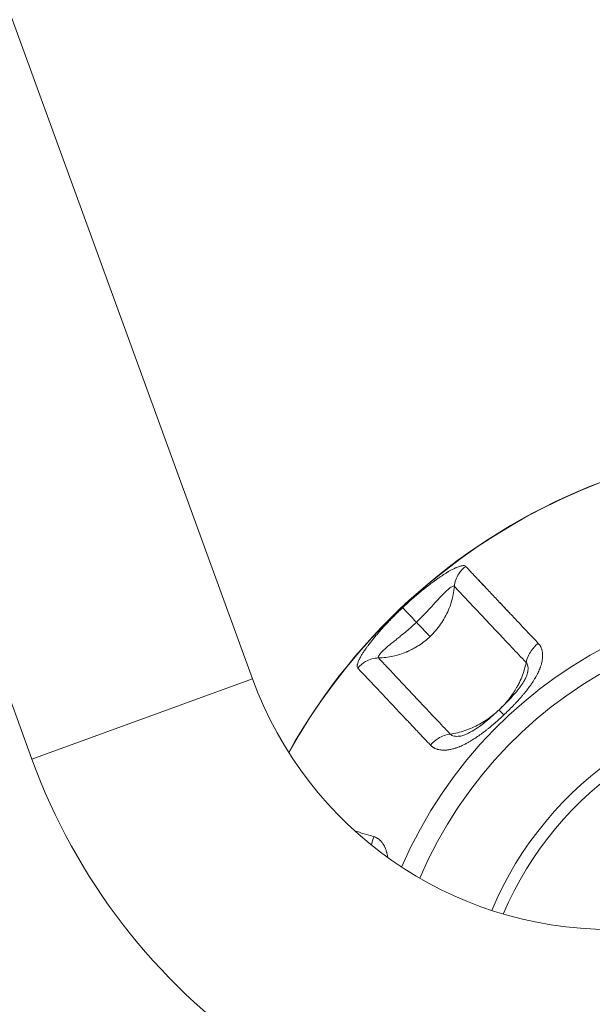
# Model space of a CAD drawing. Units: millimetres. Extents: x 2067 to 22381, y 2256 to 13318.
# Drawn here: x 7725 to 7828, y 9556 to 9734 of the extents above; entities that cross this region are included whole.
import ezdxf

# ---------------------------------------------------------------- set-up
doc = ezdxf.new("R2010")
doc.units = ezdxf.units.MM
doc.header["$MEASUREMENT"] = 0
doc.styles.get("Standard").update_dxf_attribs({"font": 'arial.ttf'})
doc.dimstyles.get("Standard").update_dxf_attribs({"dimtxt": 0.18, "dimasz": 0.18, "dimexe": 0.18, "dimexo": 0.0625, "dimgap": 0.09, "dimtad": 0, "dimtih": 1, "dimtoh": 1, "dimdec": 4, "dimzin": 0, "dimdsep": 46, "dimtxsty": 'Standard', "dimcen": 0.09, "dimadec": 0, "dimazin": 0, "dimtfac": 1, "dimtdec": 4, "dimtofl": 0, "dimtmove": 0, "dimatfit": 3, "dimfxl": 1, "dimtolj": 1, "dimtzin": 0, "dimarcsym": 0})

# ---------------------------------------------------------------- blocks, each defined once
blk = doc.blocks.new('*D8')
at = {"color": 0, "lineweight": -2, "transparency": 16777216}
for p, q in [((2400.52, 12958.75), (2340.34, 12958.75)), ((2340.52, 12888.75), (2340.52, 8008.91)), ((2400.52, 7938.91), (2340.34, 7938.91)), ((8881.22, 4962.69), (8881.22, 5022.87)), ((8951.22, 5022.69), (13373.55, 5022.69)), ((13443.55, 4962.69), (13443.55, 5022.87))]:
    blk.add_line(p, q, dxfattribs=at)
at = {"color": 0, "transparency": 16777216}
for points in [[(2328.85, 12888.75), (2352.19, 12888.75), (2340.52, 12958.75)], [(2328.85, 8008.91), (2352.19, 8008.91), (2340.52, 7938.91)], [(8951.22, 5034.36), (8951.22, 5011.02), (8881.22, 5022.69)], [(13373.55, 5034.36), (13373.55, 5011.02), (13443.55, 5022.69)]]:
    blk.add_solid(points, dxfattribs=at)
at = {"layer": 'Defpoints', "color": 0, "transparency": 16777216}
for p in [(7021.62, 12958.75), (2340.52, 7938.91), (7858.97, 7938.91), (13443.55, 5022.69), (13443.55, 3470.47), (8881.22, 2361.07)]:
    blk.add_point(p, dxfattribs=at)
at = {"color": 0, "lineweight": 13, "transparency": 16777216, "insert": (2198.4, 10467.25), "char_height": 200, "attachment_point": 5, "rotation": 90}
blk.add_mtext('\\A1;500', dxfattribs=at)
at = {"color": 0, "lineweight": 13, "transparency": 16777216, "insert": (11162.39, 5164.8), "char_height": 200, "attachment_point": 5}
blk.add_mtext('\\A1;470', dxfattribs=at)
blk = doc.blocks.new('*D9')
at = {"color": 0, "lineweight": -2, "transparency": 16777216}
for p, q in [((2405.31, 11039.99), (2405.31, 11020.95)), ((4335.31, 11021.13), (2475.31, 11021.13)), ((4405.31, 11021.11), (4405.31, 11021.31)), ((18480.54, 3791.07), (18540.72, 3791.07)), ((18540.54, 3721.07), (18540.54, 2325.87)), ((18480.54, 2255.87), (18540.72, 2255.87))]:
    blk.add_line(p, q, dxfattribs=at)
at = {"color": 0, "transparency": 16777216}
for points in [[(2475.31, 11032.8), (2475.31, 11009.47), (2405.31, 11021.13)], [(4335.31, 11032.8), (4335.31, 11009.47), (4405.31, 11021.13)], [(18528.87, 3721.07), (18552.21, 3721.07), (18540.54, 3791.07)], [(18528.87, 2325.87), (18552.21, 2325.87), (18540.54, 2255.87)]]:
    blk.add_solid(points, dxfattribs=at)
at = {"layer": 'Defpoints', "color": 0, "transparency": 16777216}
for p in [(2405.31, 11040.05), (2405.31, 11021.13), (4405.31, 11021.05), (16884.9, 3791.07), (16884.9, 2255.87), (18540.54, 2255.87)]:
    blk.add_point(p, dxfattribs=at)
at = {"color": 0, "lineweight": 13, "transparency": 16777216, "insert": (3405.31, 10919.87), "char_height": 120, "attachment_point": 5}
blk.add_mtext('\\A1;200', dxfattribs=at)
at = {"color": 0, "lineweight": 13, "transparency": 16777216, "insert": (18641.81, 3023.47), "char_height": 120, "attachment_point": 5, "rotation": 90}
blk.add_mtext('\\A1;155', dxfattribs=at)
blk = doc.blocks.new('*D11')
at = {"color": 0, "lineweight": -2, "transparency": 16777216}
for p, q in [((7756.13, 12958.75), (7796.81, 12958.75)), ((7796.63, 11565.04), (7796.63, 12888.75)), ((7771.59, 11495.04), (7796.81, 11495.04)), ((12541.9, 10401.54), (12541.9, 10461.72)), ((12611.9, 10461.54), (17034.23, 10461.54)), ((17104.23, 10401.54), (17104.23, 10461.72))]:
    blk.add_line(p, q, dxfattribs=at)
at = {"color": 0, "transparency": 16777216}
for points in [[(7784.96, 12888.75), (7808.3, 12888.75), (7796.63, 12958.75)], [(7784.96, 11565.04), (7808.3, 11565.04), (7796.63, 11495.04)], [(12611.9, 10473.21), (12611.9, 10449.88), (12541.9, 10461.54)], [(17034.23, 10473.21), (17034.23, 10449.88), (17104.23, 10461.54)]]:
    blk.add_solid(points, dxfattribs=at)
at = {"layer": 'Defpoints', "color": 0, "transparency": 16777216}
for p in [(7756.07, 12958.75), (7796.63, 12958.75), (7771.53, 11495.04), (17104.23, 10461.54), (17104.23, 8909.32), (12541.9, 7799.93)]:
    blk.add_point(p, dxfattribs=at)
at = {"color": 0, "lineweight": 13, "transparency": 16777216, "insert": (7897.9, 12226.9), "char_height": 120, "attachment_point": 5, "rotation": 90}
blk.add_mtext('\\A1;150', dxfattribs=at)
at = {"color": 0, "lineweight": 13, "transparency": 16777216, "insert": (14823.06, 10603.66), "char_height": 200, "attachment_point": 5}
blk.add_mtext('\\A1;470', dxfattribs=at)

msp = doc.modelspace()

# ---------------------------------------------------------------- linework, layer by layer
at = {"color": 0, "linetype": 'Continuous', "lineweight": 0}
for p, q in [((7766.72149, 9614.85733), (7614.52253, 10033.02054)), ((7614.52253, 10033.02054), (7766.72149, 9614.85733)), ((7574.67956, 10018.51889), (7726.87853, 9600.35567)), ((7726.87853, 9600.35567), (7766.72149, 9614.85733))]:
    msp.add_line(p, q, dxfattribs=at)
for centre, radius, start, end in [((7868.67338, 9548.38881), 109.21883, 73.3264659, 150.8733991), ((7868.67338, 9548.38881), 109.18163, 29.1160093, 150.8839907), ((7868.67338, 9548.38881), 81.73742, 73.3264659, 156.6026989), ((7868.67338, 9548.38881), 77.90972, 73.3264659, 157.0102601), ((7831.37235, 9638.38831), 68.8, 200, 270), ((7831.37235, 9638.38831), 68.8, 200, 270), ((7868.67338, 9548.38881), 63.69105, 22.7446509, 157.2553491), ((7868.67338, 9548.38881), 61.52177, 22.9391196, 157.0608804), ((7831.37235, 9638.38831), 111.2, 200, 270)]:
    msp.add_arc(centre, radius, start, end, dxfattribs=at)
for points, knots in [([(7793.84666, 9627.71955), (7794.12067, 9627.97799), (7794.39652, 9628.23413), (7794.67421, 9628.48792), (7794.9172, 9628.70998), (7795.16159, 9628.93024), (7795.40741, 9629.14865), (7795.44252, 9629.17985), (7795.47671, 9629.21016), (7795.51284, 9629.24213), (7795.59345, 9629.31346), (7795.67385, 9629.38427), (7795.75402, 9629.45455), (7795.96133, 9629.63627), (7796.16715, 9629.81447), (7796.37146, 9629.98918), (7796.51313, 9630.11031), (7796.65407, 9630.22976), (7796.79427, 9630.34753), (7796.86437, 9630.40641), (7796.93429, 9630.46487), (7797.00401, 9630.52291), (7797.03887, 9630.55193), (7797.07369, 9630.58085), (7797.10846, 9630.60965), (7797.12584, 9630.62406), (7797.14321, 9630.63844), (7797.16058, 9630.65279), (7797.17794, 9630.66714), (7797.19421, 9630.68058), (7797.21262, 9630.69576), (7797.37727, 9630.83156), (7797.54065, 9630.96482), (7797.70285, 9631.09565), (7797.83078, 9631.19883), (7797.95798, 9631.3005), (7798.08434, 9631.4006), (7798.35302, 9631.61342), (7798.61813, 9631.81927), (7798.87952, 9632.01809), (7798.89695, 9632.03134), (7798.91336, 9632.04381), (7798.93175, 9632.05776), (7799.17992, 9632.24599), (7799.42365, 9632.42702), (7799.66273, 9632.60077), (7799.70704, 9632.63297), (7799.75119, 9632.66492), (7799.79519, 9632.69663), (7799.93588, 9632.79802), (7800.07494, 9632.89685), (7800.21234, 9632.99312), (7800.28104, 9633.04125), (7800.34932, 9633.08874), (7800.41719, 9633.13559), (7800.45112, 9633.15902), (7800.48495, 9633.18228), (7800.51867, 9633.20539), (7800.53553, 9633.21694), (7800.55237, 9633.22845), (7800.56917, 9633.23992), (7800.58598, 9633.25139), (7800.60175, 9633.26213), (7800.61952, 9633.27421), (7800.90392, 9633.46756), (7801.17908, 9633.64828), (7801.44469, 9633.81623), (7801.47951, 9633.83825), (7801.51417, 9633.86005), (7801.54867, 9633.88163), (7801.64573, 9633.94235), (7801.74148, 9634.00133), (7801.8359, 9634.05856), (7801.8999, 9634.09734), (7801.96328, 9634.13533), (7802.02606, 9634.1725), (7802.05744, 9634.19109), (7802.08868, 9634.20948), (7802.11976, 9634.22766), (7802.15084, 9634.24585), (7802.18044, 9634.26307), (7802.21253, 9634.28161), (7802.28447, 9634.32318), (7802.3554, 9634.36355), (7802.42528, 9634.40271), (7802.60481, 9634.5033), (7802.77742, 9634.59585), (7802.94308, 9634.68036), (7803.03968, 9634.72964), (7803.13389, 9634.77617), (7803.22571, 9634.81994), (7803.24328, 9634.82832), (7803.26075, 9634.83659), (7803.27814, 9634.84477), (7803.33228, 9634.87021), (7803.38557, 9634.89468), (7803.43799, 9634.91817), (7803.4642, 9634.92991), (7803.49019, 9634.94141), (7803.51597, 9634.95267), (7803.54175, 9634.96392), (7803.56648, 9634.97457), (7803.59266, 9634.98569), (7803.71138, 9635.0361), (7803.82457, 9635.08078), (7803.93189, 9635.11963), (7804.01391, 9635.14932), (7804.0925, 9635.1756), (7804.16781, 9635.19852), (7804.25473, 9635.22499), (7804.33716, 9635.24693), (7804.41505, 9635.26436), (7804.44807, 9635.27174), (7804.48028, 9635.27832), (7804.51167, 9635.28408), (7804.51729, 9635.28511), (7804.52289, 9635.28611), (7804.52846, 9635.28709), (7804.56512, 9635.29354), (7804.59999, 9635.29878), (7804.63502, 9635.30304), (7804.75499, 9635.31763), (7804.85954, 9635.31828), (7804.94863, 9635.30502), (7805.06768, 9635.2873), (7805.15931, 9635.24488), (7805.22273, 9635.17765)], [0, 0, 0, 0, 0.0625, 0.0625, 0.0625, 0.1171875, 0.1171875, 0.1171875, 0.125, 0.125, 0.125, 0.142430665, 0.142430665, 0.142430665, 0.1875, 0.1875, 0.1875, 0.21875, 0.21875, 0.21875, 0.234375, 0.234375, 0.234375, 0.2421875, 0.2421875, 0.2421875, 0.24609375, 0.24609375, 0.24609375, 0.25, 0.25, 0.25, 0.284941098, 0.284941098, 0.284941098, 0.3125, 0.3125, 0.3125, 0.37109375, 0.37109375, 0.37109375, 0.375, 0.375, 0.375, 0.427727288, 0.427727288, 0.427727288, 0.4375, 0.4375, 0.4375, 0.46875, 0.46875, 0.46875, 0.484375, 0.484375, 0.484375, 0.4921875, 0.4921875, 0.4921875, 0.49609375, 0.49609375, 0.49609375, 0.5, 0.5, 0.5, 0.5625, 0.5625, 0.5625, 0.570694117, 0.570694117, 0.570694117, 0.59375, 0.59375, 0.59375, 0.609375, 0.609375, 0.609375, 0.6171875, 0.6171875, 0.6171875, 0.625, 0.625, 0.625, 0.642511346, 0.642511346, 0.642511346, 0.6875, 0.6875, 0.6875, 0.713731809, 0.713731809, 0.713731809, 0.71875, 0.71875, 0.71875, 0.734375, 0.734375, 0.734375, 0.7421875, 0.7421875, 0.7421875, 0.75, 0.75, 0.75, 0.785426387, 0.785426387, 0.785426387, 0.8125, 0.8125, 0.8125, 0.84375, 0.84375, 0.84375, 0.857001209, 0.857001209, 0.857001209, 0.859375, 0.859375, 0.859375, 0.875, 0.875, 0.875, 0.928502594, 0.928502594, 0.928502594, 1, 1, 1, 1]), ([(7805.22273, 9635.17765), (7804.72899, 9634.8124), (7804.01667, 9634.05297), (7803.38673, 9632.75783), (7803.2155, 9631.95698), (7803.17983, 9631.55321)], [0, 0, 0, 0, 0.428571429, 0.714285714, 1, 1, 1, 1]), ([(7805.22273, 9635.17765), (7805.50228, 9634.88128), (7805.81647, 9634.54797), (7806.16738, 9634.17595), (7806.34283, 9633.98993), (7806.52747, 9633.79423), (7806.72156, 9633.5885), (7806.81861, 9633.48564), (7806.91802, 9633.38027), (7807.01983, 9633.27236), (7807.07073, 9633.2184), (7807.12224, 9633.16381), (7807.17435, 9633.10857), (7807.2004, 9633.08095), (7807.22661, 9633.05317), (7807.25296, 9633.02523), (7807.26614, 9633.01126), (7807.27936, 9632.99725), (7807.29261, 9632.98319), (7807.30587, 9632.96914), (7807.31965, 9632.95453), (7807.33249, 9632.94092), (7807.74349, 9632.5052), (7808.19021, 9632.03156), (7808.67498, 9631.5176), (7808.91737, 9631.26061), (7809.16927, 9630.99354), (7809.431, 9630.71606), (7809.56187, 9630.57731), (7809.69519, 9630.43597), (7809.831, 9630.29197), (7809.89891, 9630.21998), (7809.96744, 9630.14732), (7810.0366, 9630.074), (7810.07119, 9630.03733), (7810.10592, 9630.0005), (7810.14082, 9629.96351), (7810.15827, 9629.94501), (7810.17575, 9629.92647), (7810.19328, 9629.90789), (7810.20205, 9629.8986), (7810.21082, 9629.8893), (7810.2196, 9629.87998), (7810.22839, 9629.87067), (7810.2376, 9629.8609), (7810.24598, 9629.85202), (7810.78246, 9629.28325), (7811.35619, 9628.67509), (7811.96948, 9628.02489), (7812.27612, 9627.69978), (7812.59266, 9627.36418), (7812.9194, 9627.01775), (7813.08276, 9626.84453), (7813.24868, 9626.66862), (7813.41719, 9626.48995), (7813.50145, 9626.40062), (7813.58635, 9626.3106), (7813.6719, 9626.2199), (7813.71468, 9626.17454), (7813.75762, 9626.12902), (7813.80072, 9626.08332), (7813.82228, 9626.06047), (7813.84387, 9626.03758), (7813.8655, 9626.01464), (7813.87632, 9626.00317), (7813.88715, 9625.99169), (7813.89798, 9625.9802), (7813.90882, 9625.96871), (7813.92029, 9625.95656), (7813.93053, 9625.9457), (7814.74106, 9625.08638), (7815.61038, 9624.16429), (7816.54332, 9623.17533), (7817.11918, 9622.56489), (7817.71923, 9621.92896), (7818.34422, 9621.26635)], [0, 0, 0, 0, 0.125, 0.125, 0.125, 0.1875, 0.1875, 0.1875, 0.21875, 0.21875, 0.21875, 0.234375, 0.234375, 0.234375, 0.2421875, 0.2421875, 0.2421875, 0.24609375, 0.24609375, 0.24609375, 0.25, 0.25, 0.25, 0.375, 0.375, 0.375, 0.4375, 0.4375, 0.4375, 0.46875, 0.46875, 0.46875, 0.484375, 0.484375, 0.484375, 0.4921875, 0.4921875, 0.4921875, 0.49609375, 0.49609375, 0.49609375, 0.498046875, 0.498046875, 0.498046875, 0.5, 0.5, 0.5, 0.625, 0.625, 0.625, 0.6875, 0.6875, 0.6875, 0.71875, 0.71875, 0.71875, 0.734375, 0.734375, 0.734375, 0.7421875, 0.7421875, 0.7421875, 0.74609375, 0.74609375, 0.74609375, 0.748046875, 0.748046875, 0.748046875, 0.75, 0.75, 0.75, 0.904584065, 0.904584065, 0.904584065, 1, 1, 1, 1]), ([(7796.34044, 9625.07565), (7796.84188, 9625.54862), (7797.82078, 9626.52483), (7799.14453, 9627.96622), (7800.13226, 9629.07106), (7800.84338, 9629.83835), (7801.34387, 9630.35454), (7801.80076, 9630.79333), (7802.20708, 9631.14572), (7802.56211, 9631.40837), (7802.84744, 9631.56737), (7803.06198, 9631.62313), (7803.1501, 9631.58788), (7803.17983, 9631.55321)], [0, 0, 0, 0, 0.142857143, 0.285714286, 0.428571429, 0.5, 0.571428571, 0.642857143, 0.714285714, 0.785714286, 0.857142857, 0.928571429, 1, 1, 1, 1]), ([(7798.78422, 9622.48478), (7799.13844, 9622.81888), (7799.8189, 9623.52991), (7800.72886, 9624.70293), (7801.51226, 9625.96822), (7802.36723, 9627.73454), (7802.94054, 9629.62562), (7803.13923, 9631.07716), (7803.17983, 9631.55321)], [0, 0, 0, 0, 0.142260299, 0.285755338, 0.429250377, 0.572745416, 0.859735493, 1, 1, 1, 1]), ([(7803.17983, 9631.55321), (7803.49912, 9631.21471), (7804.59125, 9630.05683), (7806.58114, 9627.94717), (7809.0665, 9625.31221), (7811.18093, 9623.07051), (7813.53471, 9620.57504), (7815.25449, 9618.75175), (7816.14942, 9617.80296)], [0, 0, 0, 0, 0.142857143, 0.428571429, 0.571428571, 0.714285714, 0.857142857, 1, 1, 1, 1]), ([(7807.46038, 9632.80534), (7807.83574, 9632.4074), (7808.24005, 9631.97873), (7808.67498, 9631.5176), (7808.77725, 9631.40917), (7808.88122, 9631.29895), (7808.9869, 9631.1869)], [0.2628500432, 0.2628500432, 0.2628500432, 0.2628500432, 0.375, 0.375, 0.375, 0.4013703044, 0.4013703044, 0.4013703044, 0.4013703044]), ([(7807.46038, 9632.80534), (7807.83574, 9632.4074), (7808.24005, 9631.97873), (7808.67498, 9631.5176), (7808.77725, 9631.40917), (7808.88122, 9631.29895), (7808.9869, 9631.1869)], [0.2628500432, 0.2628500432, 0.2628500432, 0.2628500432, 0.375, 0.375, 0.375, 0.4013704364, 0.4013704364, 0.4013704364, 0.4013704364]), ([(7811.37908, 9628.65078), (7811.57169, 9628.44661), (7811.76846, 9628.238), (7811.96948, 9628.02489), (7812.22829, 9627.7505), (7812.49415, 9627.46862), (7812.76724, 9627.17908)], [0.58402821649, 0.58402821649, 0.58402821649, 0.58402821649, 0.625, 0.625, 0.625, 0.67775080917, 0.67775080917, 0.67775080917, 0.67775080917]), ([(7811.37909, 9628.65078), (7811.57169, 9628.44661), (7811.76846, 9628.238), (7811.96948, 9628.02489), (7812.22829, 9627.7505), (7812.49415, 9627.46863), (7812.76723, 9627.17908)], [0.58402835266, 0.58402835266, 0.58402835266, 0.58402835266, 0.625, 0.625, 0.625, 0.67775058318, 0.67775058318, 0.67775058318, 0.67775058318]), ([(7785.7371, 9616.79831), (7785.68171, 9616.85704), (7785.64645, 9616.93633), (7785.63124, 9617.0355), (7785.62906, 9617.04972), (7785.62729, 9617.06435), (7785.62594, 9617.07938), (7785.6226, 9617.11676), (7785.62183, 9617.15666), (7785.62362, 9617.19906), (7785.62487, 9617.22879), (7785.62738, 9617.25976), (7785.63115, 9617.29196), (7785.63491, 9617.32417), (7785.64003, 9617.35812), (7785.64623, 9617.39234), (7785.65336, 9617.43165), (7785.66208, 9617.47234), (7785.67236, 9617.51438), (7785.69789, 9617.61875), (7785.73303, 9617.7314), (7785.77783, 9617.85265), (7785.80508, 9617.92642), (7785.83591, 9618.00335), (7785.87036, 9618.08355), (7785.90541, 9618.16513), (7785.9442, 9618.25007), (7785.98679, 9618.33846), (7785.99885, 9618.36349), (7786.01168, 9618.38973), (7786.0239, 9618.4144), (7786.0807, 9618.52906), (7786.14301, 9618.64798), (7786.21074, 9618.77101), (7786.25962, 9618.85979), (7786.31132, 9618.95071), (7786.36599, 9619.044), (7786.46002, 9619.20445), (7786.56264, 9619.37162), (7786.67404, 9619.54575), (7786.70749, 9619.59804), (7786.74174, 9619.65097), (7786.7768, 9619.70453), (7786.78692, 9619.71999), (7786.79764, 9619.73632), (7786.80735, 9619.75107), (7786.94294, 9619.95694), (7787.08884, 9620.16996), (7787.24539, 9620.39043), (7787.26822, 9620.42258), (7787.29127, 9620.45488), (7787.31455, 9620.48735), (7787.40603, 9620.6149), (7787.50102, 9620.74492), (7787.59958, 9620.87744), (7787.69198, 9621.00168), (7787.78751, 9621.12811), (7787.88625, 9621.25678), (7787.89283, 9621.26536), (7787.90021, 9621.27496), (7787.90604, 9621.28254), (7788.13284, 9621.57752), (7788.37509, 9621.88245), (7788.63418, 9622.19838), (7788.80108, 9622.40188), (7788.97497, 9622.60996), (7789.15565, 9622.8222), (7789.49565, 9623.22159), (7789.86038, 9623.63659), (7790.25116, 9624.06703), (7790.38215, 9624.2113), (7790.51607, 9624.35731), (7790.65298, 9624.50503), (7790.66163, 9624.51437), (7790.67153, 9624.52504), (7790.67898, 9624.53307), (7790.91742, 9624.79), (7791.16565, 9625.05291), (7791.42396, 9625.32163), (7791.55311, 9625.456), (7791.68478, 9625.59182), (7791.81901, 9625.72907), (7791.87989, 9625.79132), (7791.9413, 9625.85387), (7792.00324, 9625.91672), (7792.00958, 9625.92315), (7792.01592, 9625.92958), (7792.02227, 9625.93601), (7792.07356, 9625.98802), (7792.12522, 9626.04022), (7792.17724, 9626.09262), (7792.19458, 9626.11009), (7792.21334, 9626.12897), (7792.22938, 9626.14509), (7792.74265, 9626.66103), (7793.28129, 9627.18628), (7793.84666, 9627.71955)], [0, 0, 0, 0, 0.0625, 0.0625, 0.0625, 0.071464006, 0.071464006, 0.071464006, 0.09375, 0.09375, 0.09375, 0.109375, 0.109375, 0.109375, 0.125, 0.125, 0.125, 0.142944822, 0.142944822, 0.142944822, 0.1875, 0.1875, 0.1875, 0.214608901, 0.214608901, 0.214608901, 0.2421875, 0.2421875, 0.2421875, 0.25, 0.25, 0.25, 0.286301799, 0.286301799, 0.286301799, 0.3125, 0.3125, 0.3125, 0.357560514, 0.357560514, 0.357560514, 0.37109375, 0.37109375, 0.37109375, 0.375, 0.375, 0.375, 0.42954633, 0.42954633, 0.42954633, 0.4375, 0.4375, 0.4375, 0.46875, 0.46875, 0.46875, 0.498046875, 0.498046875, 0.498046875, 0.5, 0.5, 0.5, 0.57602639, 0.57602639, 0.57602639, 0.625, 0.625, 0.625, 0.717156466, 0.717156466, 0.717156466, 0.748046875, 0.748046875, 0.748046875, 0.75, 0.75, 0.75, 0.8125, 0.8125, 0.8125, 0.84375, 0.84375, 0.84375, 0.857924999, 0.857924999, 0.857924999, 0.859375, 0.859375, 0.859375, 0.87109375, 0.87109375, 0.87109375, 0.875, 0.875, 0.875, 1, 1, 1, 1]), ([(7796.34044, 9625.07565), (7795.97122, 9625.4671), (7795.267, 9626.21371), (7794.57035, 9626.9523), (7794.06848, 9627.48437), (7793.89681, 9627.66638), (7793.84666, 9627.71955)], [0, 0, 0, 0, 0.285714286, 0.571428571, 0.714285714, 1, 1, 1, 1]), ([(7789.47462, 9618.62612), (7789.44174, 9618.65782), (7789.42673, 9618.70284), (7789.43058, 9618.7605), (7789.43411, 9618.81323), (7789.45341, 9618.87653), (7789.48774, 9618.94898), (7789.49095, 9618.95575), (7789.49429, 9618.96261), (7789.49776, 9618.96955), (7789.53836, 9619.05063), (7789.59682, 9619.14248), (7789.67321, 9619.24492), (7789.74457, 9619.34062), (7789.83158, 9619.44557), (7789.9322, 9619.55737), (7789.93928, 9619.56524), (7789.94643, 9619.57314), (7789.95365, 9619.58108), (7790.06339, 9619.70177), (7790.18856, 9619.83013), (7790.32859, 9619.96605), (7790.37315, 9620.0093), (7790.41921, 9620.05331), (7790.46672, 9620.09806), (7790.56854, 9620.19395), (7790.67705, 9620.2932), (7790.79174, 9620.39547), (7790.95995, 9620.54547), (7791.14146, 9620.70196), (7791.33315, 9620.86335), (7791.35222, 9620.8794), (7791.37139, 9620.89551), (7791.39067, 9620.91166), (7791.56513, 9621.05789), (7791.74781, 9621.20816), (7791.93868, 9621.3633), (7792.1631, 9621.54572), (7792.39874, 9621.73482), (7792.64281, 9621.93038), (7792.8598, 9622.10424), (7793.0835, 9622.28323), (7793.31166, 9622.46702), (7793.41867, 9622.55322), (7793.52673, 9622.64052), (7793.63561, 9622.72889), (7793.94438, 9622.97952), (7794.25968, 9623.23874), (7794.57803, 9623.50724), (7794.65603, 9623.57303), (7794.73422, 9623.63937), (7794.81252, 9623.70628), (7795.32315, 9624.14256), (7795.839, 9624.60268), (7796.34044, 9625.07565)], [0, 0, 0, 0, 0.071428571, 0.071428571, 0.071428571, 0.136746204, 0.136746204, 0.136746204, 0.142857143, 0.142857143, 0.142857143, 0.214285714, 0.214285714, 0.214285714, 0.281017168, 0.281017168, 0.281017168, 0.285714286, 0.285714286, 0.285714286, 0.357142857, 0.357142857, 0.357142857, 0.379869221, 0.379869221, 0.379869221, 0.428571429, 0.428571429, 0.428571429, 0.5, 0.5, 0.5, 0.507105405, 0.507105405, 0.507105405, 0.571428571, 0.571428571, 0.571428571, 0.647054671, 0.647054671, 0.647054671, 0.714285714, 0.714285714, 0.714285714, 0.745816693, 0.745816693, 0.745816693, 0.835235181, 0.835235181, 0.835235181, 0.857142857, 0.857142857, 0.857142857, 1, 1, 1, 1]), ([(7796.34044, 9625.07565), (7796.68181, 9624.71374), (7797.00855, 9624.36734), (7797.30514, 9624.05289), (7797.60327, 9623.73682), (7798.07169, 9623.2402), (7798.40767, 9622.884), (7798.52352, 9622.76117), (7798.63937, 9622.63835), (7798.72709, 9622.54535), (7798.78422, 9622.48478)], [0, 0, 0, 0, 0.284664405, 0.284664405, 0.284664405, 0.570798643, 0.785399321, 0.785399321, 0.785399321, 1, 1, 1, 1]), ([(7798.78422, 9622.48478), (7798.16991, 9621.90534), (7797.49839, 9621.37548), (7796.41835, 9620.67296), (7796.04624, 9620.45415), (7795.47196, 9620.15104), (7795.18079, 9620.00576), (7794.83451, 9619.84768), (7794.6598, 9619.77154), (7794.58459, 9619.73954), (7794.53437, 9619.71835), (7794.5075, 9619.7071), (7793.73381, 9619.38578), (7792.93471, 9619.12984), (7791.2571, 9618.76203), (7790.37856, 9618.65024), (7789.47462, 9618.62612)], [0, 0, 0, 0, 0.25, 0.25, 0.375, 0.375, 0.4375, 0.46875, 0.484375, 0.4921875, 0.4921875, 0.5, 0.5, 0.75, 0.75, 1, 1, 1, 1]), ([(7818.34422, 9621.26635), (7818.49948, 9621.10173), (7818.63182, 9620.9196), (7818.75751, 9620.69164), (7818.77295, 9620.6624), (7818.78791, 9620.6328), (7818.85029, 9620.50933), (7818.90427, 9620.37957), (7818.94983, 9620.24355), (7818.96865, 9620.18735), (7818.98641, 9620.12871), (7819.01992, 9620.00593), (7819.03595, 9619.939), (7819.05006, 9619.871), (7819.08485, 9619.70335), (7819.10794, 9619.52917), (7819.12634, 9619.23794), (7819.12896, 9619.1251), (7819.12721, 9619.00982), (7819.12543, 9618.89289), (7819.11916, 9618.77347), (7819.10535, 9618.61701), (7819.10178, 9618.58077), (7819.09816, 9618.54726), (7819.08127, 9618.39091), (7819.0572, 9618.23141), (7819.00355, 9617.95285), (7818.97748, 9617.83522), (7818.93652, 9617.67098), (7818.92477, 9617.62573), (7818.9125, 9617.58027), (7818.86858, 9617.41748), (7818.81803, 9617.25197), (7818.73878, 9617.01926), (7818.71584, 9616.95439), (7818.69192, 9616.88913), (7818.685, 9616.87025), (7818.67758, 9616.85023), (7818.67091, 9616.8324), (7818.57759, 9616.58287), (7818.47026, 9616.32851), (7818.33163, 9616.03231), (7818.31394, 9615.99504), (7818.29597, 9615.95767), (7818.22437, 9615.80881), (7818.14823, 9615.65843), (7818.02724, 9615.43065), (7817.98578, 9615.35436), (7817.94319, 9615.27769), (7817.92189, 9615.23936), (7817.90031, 9615.20094), (7817.86752, 9615.14317), (7817.85652, 9615.12389), (7817.84545, 9615.10459), (7817.83438, 9615.08529), (7817.82232, 9615.06438), (7817.81203, 9615.04662), (7817.64736, 9614.76246), (7817.46728, 9614.47329), (7817.27195, 9614.17928), (7817.23995, 9614.13112), (7817.20754, 9614.08283), (7817.17473, 9614.03441), (7817.10739, 9613.93504), (7817.03831, 9613.83512), (7816.9149, 9613.65998), (7816.86132, 9613.58499), (7816.77953, 9613.47207), (7816.75203, 9613.43435), (7816.71043, 9613.37767), (7816.6965, 9613.35876), (7816.68252, 9613.33983), (7816.66853, 9613.3209), (7816.65325, 9613.30029), (7816.64038, 9613.28299), (7816.43455, 9613.00619), (7816.21583, 9612.72497), (7815.98441, 9612.43947), (7815.88049, 9612.31126), (7815.77401, 9612.18219), (7815.54641, 9611.91095), (7815.42483, 9611.76861), (7815.29228, 9611.61613), (7815.2843, 9611.60695), (7815.2763, 9611.59777), (7815.26831, 9611.5886), (7815.25948, 9611.57847), (7815.25228, 9611.57023), (7815.02204, 9611.30649), (7814.78005, 9611.03761), (7814.52649, 9610.76371), (7814.39971, 9610.62676), (7814.27003, 9610.48856), (7814.13749, 9610.34911), (7814.07722, 9610.2857), (7814.01635, 9610.22203), (7813.94877, 9610.15175), (7813.94265, 9610.14538), (7813.93652, 9610.13901), (7813.88575, 9610.08626), (7813.83457, 9610.03333), (7813.7658, 9609.96252), (7813.7473, 9609.94351), (7813.73128, 9609.92707), (7813.21861, 9609.40085), (7812.68161, 9608.87321), (7812.1214, 9608.3448)], [0, 0, 0, 0, 0.0625, 0.0625, 0.071564597, 0.071564597, 0.071564597, 0.109375, 0.109375, 0.109375, 0.125, 0.125, 0.143036266, 0.143036266, 0.143036266, 0.1875, 0.1875, 0.214648885, 0.214648885, 0.214648885, 0.2421875, 0.2421875, 0.25, 0.25, 0.25, 0.286442837, 0.286442837, 0.3125, 0.3125, 0.322342879, 0.322342879, 0.322342879, 0.357587362, 0.357587362, 0.37109375, 0.37109375, 0.37109375, 0.375, 0.375, 0.375, 0.429654978, 0.429654978, 0.4375, 0.4375, 0.4375, 0.46875, 0.46875, 0.484375, 0.484375, 0.484375, 0.4921875, 0.4921875, 0.49609375, 0.49609375, 0.49609375, 0.5, 0.5, 0.5, 0.5625, 0.5625, 0.5625, 0.572738366, 0.572738366, 0.572738366, 0.59375, 0.59375, 0.609375, 0.609375, 0.6171875, 0.6171875, 0.62109375, 0.62109375, 0.62109375, 0.625, 0.625, 0.625, 0.6875, 0.6875, 0.6875, 0.715566167, 0.715566167, 0.74609375, 0.74609375, 0.748046875, 0.748046875, 0.748046875, 0.75, 0.75, 0.75, 0.8125, 0.8125, 0.8125, 0.84375, 0.84375, 0.84375, 0.857960704, 0.857960704, 0.859375, 0.859375, 0.859375, 0.87109375, 0.87109375, 0.875, 0.875, 0.875, 1, 1, 1, 1]), ([(7818.34422, 9621.26635), (7817.85945, 9620.89157), (7817.42739, 9620.44092), (7817.07642, 9619.94469), (7816.84243, 9619.61386), (7816.64455, 9619.26285), (7816.48848, 9618.90228), (7816.33243, 9618.54174), (7816.2182, 9618.1716), (7816.14942, 9617.80296)], [0, 0, 0, 0, 0.428575977, 0.428575977, 0.428575977, 0.714300647, 0.714300647, 0.714300647, 1, 1, 1, 1]), ([(7785.7371, 9616.79831), (7786.13056, 9617.2699), (7786.61036, 9617.66993), (7787.50017, 9618.17378), (7787.88006, 9618.33183), (7788.27239, 9618.44192), (7788.66469, 9618.55199), (7789.06948, 9618.61408), (7789.47462, 9618.62612)], [0, 0, 0, 0, 0.428575958, 0.428575958, 0.714300628, 0.714300628, 0.714300628, 1, 1, 1, 1]), ([(7802.44421, 9604.87586), (7801.54928, 9605.82465), (7798.96944, 9608.55978), (7795.9823, 9611.72672), (7793.49761, 9614.36098), (7791.88046, 9616.07547), (7790.52246, 9617.51521), (7789.79391, 9618.28761), (7789.47462, 9618.62612)], [0, 0, 0, 0, 0.142857143, 0.428571429, 0.571428571, 0.714285714, 0.857142857, 1, 1, 1, 1]), ([(7816.14942, 9617.80296), (7815.97733, 9616.92922), (7815.57726, 9615.59939), (7814.88849, 9614.10239), (7814.20216, 9612.83891), (7813.39539, 9611.61949), (7812.30282, 9610.29695), (7811.615, 9609.59246), (7811.26022, 9609.25782)], [0, 0, 0, 0, 0.283689548, 0.42723514, 0.499007935, 0.714326322, 0.857871914, 1, 1, 1, 1]), ([(7816.14942, 9617.80296), (7816.23395, 9617.71649), (7816.30462, 9617.61237), (7816.35944, 9617.49255), (7816.4096, 9617.38293), (7816.44655, 9617.26016), (7816.46995, 9617.12642), (7816.47213, 9617.11397), (7816.47419, 9617.10143), (7816.47613, 9617.08879), (7816.49896, 9616.94039), (7816.50573, 9616.77913), (7816.49667, 9616.60541), (7816.48819, 9616.44306), (7816.46576, 9616.26985), (7816.42996, 9616.08897), (7816.42745, 9616.07629), (7816.42488, 9616.06357), (7816.42224, 9616.05082), (7816.40209, 9615.95347), (7816.37817, 9615.85398), (7816.35067, 9615.75261), (7816.34812, 9615.74323), (7816.34555, 9615.73383), (7816.34294, 9615.72442)], [0, 0, 0, 0, 0.0714285714, 0.0714285714, 0.0714285714, 0.1367738635, 0.1367738635, 0.1367738635, 0.1428571429, 0.1428571429, 0.1428571429, 0.2142857143, 0.2142857143, 0.2142857143, 0.2810362279, 0.2810362279, 0.2810362279, 0.2857142857, 0.2857142857, 0.2857142857, 0.3214285714, 0.3214285714, 0.3214285714, 0.324734627, 0.324734627, 0.324734627, 0.324734627]), ([(7798.85858, 9602.88701), (7798.17252, 9603.61437), (7797.5223, 9604.30396), (7796.90563, 9604.95783), (7796.77019, 9605.10144), (7796.63636, 9605.24334), (7796.50412, 9605.38353), (7796.13698, 9605.77277), (7795.78213, 9606.14892), (7795.43907, 9606.51254), (7795.26754, 9606.69435), (7795.09896, 9606.87302), (7794.93327, 9607.04865), (7794.85043, 9607.13646), (7794.76831, 9607.2235), (7794.6869, 9607.30979), (7794.6462, 9607.35294), (7794.60568, 9607.3959), (7794.56533, 9607.43867), (7794.54516, 9607.46005), (7794.52503, 9607.48139), (7794.50494, 9607.50268), (7794.48988, 9607.51865), (7794.47484, 9607.5346), (7794.45983, 9607.55051), (7794.45482, 9607.55582), (7794.45039, 9607.56052), (7794.44482, 9607.56642), (7793.79824, 9608.2519), (7793.1946, 9608.89224), (7792.63026, 9609.49063), (7792.57337, 9609.55094), (7792.51689, 9609.61083), (7792.4608, 9609.6703), (7792.15453, 9609.99501), (7791.86006, 9610.30713), (7791.57685, 9610.6073), (7791.43524, 9610.75738), (7791.29644, 9610.90448), (7791.1604, 9611.04867), (7791.09238, 9611.12076), (7791.02504, 9611.19213), (7790.95838, 9611.26279), (7790.92506, 9611.29811), (7790.8919, 9611.33326), (7790.85891, 9611.36823), (7790.84241, 9611.38572), (7790.82596, 9611.40316), (7790.80955, 9611.42056), (7790.79724, 9611.4336), (7790.78496, 9611.44663), (7790.7727, 9611.45962), (7790.76861, 9611.46396), (7790.76496, 9611.46783), (7790.76044, 9611.47261), (7790.23364, 9612.03112), (7789.74796, 9612.54639), (7789.29939, 9613.02202), (7789.25618, 9613.06784), (7789.21332, 9613.11328), (7789.17079, 9613.15837), (7788.9288, 9613.41492), (7788.69786, 9613.65968), (7788.47738, 9613.89333), (7788.36714, 9614.01015), (7788.25952, 9614.12419), (7788.15445, 9614.23554), (7788.10191, 9614.29122), (7788.05001, 9614.34622), (7787.99874, 9614.40056), (7787.97311, 9614.42774), (7787.94763, 9614.45474), (7787.92231, 9614.48158), (7787.90965, 9614.495), (7787.89702, 9614.50838), (7787.88444, 9614.52172), (7787.87501, 9614.53173), (7787.86559, 9614.54171), (7787.8562, 9614.55167), (7787.85307, 9614.55499), (7787.85022, 9614.55801), (7787.84681, 9614.56162), (7787.37359, 9615.06331), (7786.95412, 9615.50812), (7786.58164, 9615.90301), (7786.26778, 9616.23576), (7785.98731, 9616.53305), (7785.7371, 9616.79831)], [0, 0, 0, 0, 0.1024893328, 0.1024893328, 0.1024893328, 0.125, 0.125, 0.125, 0.1875, 0.1875, 0.1875, 0.21875, 0.21875, 0.21875, 0.234375, 0.234375, 0.234375, 0.2421875, 0.2421875, 0.2421875, 0.24609375, 0.24609375, 0.24609375, 0.2490234375, 0.2490234375, 0.2490234375, 0.25, 0.25, 0.25, 0.3635542373, 0.3635542373, 0.3635542373, 0.375, 0.375, 0.375, 0.4375, 0.4375, 0.4375, 0.46875, 0.46875, 0.46875, 0.484375, 0.484375, 0.484375, 0.4921875, 0.4921875, 0.4921875, 0.49609375, 0.49609375, 0.49609375, 0.4990234375, 0.4990234375, 0.4990234375, 0.5, 0.5, 0.5, 0.6140170999, 0.6140170999, 0.6140170999, 0.625, 0.625, 0.625, 0.6875, 0.6875, 0.6875, 0.71875, 0.71875, 0.71875, 0.734375, 0.734375, 0.734375, 0.7421875, 0.7421875, 0.7421875, 0.74609375, 0.74609375, 0.74609375, 0.7490234375, 0.7490234375, 0.7490234375, 0.75, 0.75, 0.75, 0.8856768596, 0.8856768596, 0.8856768596, 1, 1, 1, 1]), ([(7811.26133, 9609.25664), (7812.25615, 9610.19498), (7813.22758, 9611.18156), (7814.48127, 9612.64787), (7814.8491, 9613.10974), (7815.41892, 9613.90754), (7815.64101, 9614.24908), (7815.95399, 9614.7964), (7816.06537, 9615.01448), (7816.2444, 9615.41604), (7816.30873, 9615.59935), (7816.3433, 9615.72432)], [0, 0, 0, 0, 4.102605666, 4.102605666, 5.931586625, 5.931586625, 7.295350881, 7.295350881, 8.252455803, 8.252455803, 9.287434171, 9.287434171, 9.287434171, 9.287434171]), ([(7812.1214, 9608.3448), (7811.84039, 9608.07975), (7811.56039, 9607.82097), (7811.28145, 9607.5685), (7811.01995, 9607.33182), (7810.75938, 9607.10068), (7810.49977, 9606.87512), (7810.48246, 9606.86008), (7810.46664, 9606.84635), (7810.44786, 9606.83008), (7810.36618, 9606.75931), (7810.28494, 9606.6894), (7810.20416, 9606.62034), (7809.98782, 9606.43541), (7809.77477, 9606.25665), (7809.56493, 9606.08404), (7809.42084, 9605.9655), (7809.27827, 9605.84987), (7809.13723, 9605.73714), (7809.0667, 9605.68077), (7808.99656, 9605.62513), (7808.9268, 9605.57021), (7808.89192, 9605.54275), (7808.85713, 9605.51547), (7808.82244, 9605.48837), (7808.80509, 9605.47482), (7808.78777, 9605.46132), (7808.77047, 9605.44786), (7808.76182, 9605.44113), (7808.75318, 9605.43441), (7808.74454, 9605.42771), (7808.73591, 9605.421), (7808.72834, 9605.41513), (7808.71865, 9605.40762), (7808.54842, 9605.27571), (7808.38002, 9605.14779), (7808.21334, 9605.02376), (7808.07626, 9604.92176), (7807.94034, 9604.82238), (7807.80566, 9604.72569), (7807.52587, 9604.52481), (7807.25125, 9604.33538), (7806.98175, 9604.15732), (7806.97276, 9604.15138), (7806.96379, 9604.14546), (7806.95481, 9604.13955), (7806.94584, 9604.13364), (7806.93785, 9604.12838), (7806.92791, 9604.12186), (7806.66293, 9603.94784), (7806.40249, 9603.78465), (7806.14663, 9603.63225), (7806.09551, 9603.6018), (7806.04457, 9603.57178), (7805.9938, 9603.54219), (7805.84139, 9603.45333), (7805.6906, 9603.36833), (7805.54142, 9603.28716), (7805.46684, 9603.24657), (7805.39266, 9603.20694), (7805.31888, 9603.16827), (7805.28199, 9603.14894), (7805.2452, 9603.12984), (7805.20851, 9603.11098), (7805.19017, 9603.10155), (7805.17185, 9603.09218), (7805.15356, 9603.08287), (7805.14441, 9603.07821), (7805.13527, 9603.07357), (7805.12613, 9603.06894), (7805.117, 9603.06432), (7805.10882, 9603.06018), (7805.09875, 9603.05511), (7804.77669, 9602.89284), (7804.46301, 9602.74919), (7804.1576, 9602.62381), (7804.12032, 9602.60851), (7804.08316, 9602.59348), (7804.04613, 9602.57872), (7803.93146, 9602.53301), (7803.81797, 9602.48992), (7803.70564, 9602.4494), (7803.63134, 9602.42259), (7803.55755, 9602.39692), (7803.48427, 9602.37237), (7803.44763, 9602.36009), (7803.41112, 9602.3481), (7803.37473, 9602.33638), (7803.35654, 9602.33052), (7803.33837, 9602.32474), (7803.32024, 9602.31902), (7803.30211, 9602.3133), (7803.28546, 9602.3081), (7803.26595, 9602.30207), (7803.17968, 9602.27544), (7803.09426, 9602.25043), (7803.00973, 9602.22704), (7802.78847, 9602.16583), (7802.57328, 9602.11571), (7802.36391, 9602.07649), (7802.24432, 9602.05408), (7802.12666, 9602.03522), (7802.01087, 9602.01988), (7801.98658, 9602.01666), (7801.96238, 9602.0136), (7801.93826, 9602.01069), (7801.86871, 9602.0023), (7801.79985, 9601.99519), (7801.73168, 9601.98935), (7801.6976, 9601.98643), (7801.66369, 9601.98383), (7801.62995, 9601.98155), (7801.61308, 9601.98041), (7801.59625, 9601.97934), (7801.57946, 9601.97836), (7801.56268, 9601.97738), (7801.54697, 9601.97652), (7801.52924, 9601.97565), (7801.36976, 9601.96777), (7801.21511, 9601.96711), (7801.06555, 9601.97355), (7800.94901, 9601.97857), (7800.83556, 9601.98791), (7800.72494, 9602.00151), (7800.59865, 9602.01704), (7800.47619, 9602.03812), (7800.35752, 9602.06467), (7800.30782, 9602.07579), (7800.25878, 9602.08786), (7800.2104, 9602.1009), (7800.17215, 9602.1112), (7800.13432, 9602.1221), (7800.09689, 9602.13359), (7800.06864, 9602.14227), (7800.04154, 9602.15098), (7800.01284, 9602.16065), (7799.89802, 9602.19931), (7799.78803, 9602.24349), (7799.68276, 9602.29304), (7799.63012, 9602.31782), (7799.57867, 9602.34394), (7799.5284, 9602.37142), (7799.50704, 9602.38309), (7799.486, 9602.39495), (7799.46514, 9602.40706), (7799.43692, 9602.42346), (7799.40902, 9602.44032), (7799.38113, 9602.45788), (7799.18713, 9602.58003), (7799.0131, 9602.72319), (7798.85858, 9602.88701)], [0, 0, 0, 0, 0.0625, 0.0625, 0.0625, 0.12109375, 0.12109375, 0.12109375, 0.125, 0.125, 0.125, 0.1419926646, 0.1419926646, 0.1419926646, 0.1875, 0.1875, 0.1875, 0.21875, 0.21875, 0.21875, 0.234375, 0.234375, 0.234375, 0.2421875, 0.2421875, 0.2421875, 0.24609375, 0.24609375, 0.24609375, 0.248046875, 0.248046875, 0.248046875, 0.25, 0.25, 0.25, 0.284294702, 0.284294702, 0.284294702, 0.3125, 0.3125, 0.3125, 0.37109375, 0.37109375, 0.37109375, 0.373046875, 0.373046875, 0.373046875, 0.375, 0.375, 0.375, 0.4270916984, 0.4270916984, 0.4270916984, 0.4375, 0.4375, 0.4375, 0.46875, 0.46875, 0.46875, 0.484375, 0.484375, 0.484375, 0.4921875, 0.4921875, 0.4921875, 0.49609375, 0.49609375, 0.49609375, 0.498046875, 0.498046875, 0.498046875, 0.5, 0.5, 0.5, 0.5625, 0.5625, 0.5625, 0.5701284026, 0.5701284026, 0.5701284026, 0.59375, 0.59375, 0.59375, 0.609375, 0.609375, 0.609375, 0.6171875, 0.6171875, 0.6171875, 0.62109375, 0.62109375, 0.62109375, 0.625, 0.625, 0.625, 0.6422770426, 0.6422770426, 0.6422770426, 0.6875, 0.6875, 0.6875, 0.7133308894, 0.7133308894, 0.7133308894, 0.71875, 0.71875, 0.71875, 0.734375, 0.734375, 0.734375, 0.7421875, 0.7421875, 0.7421875, 0.74609375, 0.74609375, 0.74609375, 0.75, 0.75, 0.75, 0.7851271947, 0.7851271947, 0.7851271947, 0.8125, 0.8125, 0.8125, 0.84375, 0.84375, 0.84375, 0.8568389582, 0.8568389582, 0.8568389582, 0.8671875, 0.8671875, 0.8671875, 0.875, 0.875, 0.875, 0.90625, 0.90625, 0.90625, 0.921875, 0.921875, 0.921875, 0.9285149329, 0.9285149329, 0.9285149329, 0.9375, 0.9375, 0.9375, 1, 1, 1, 1]), ([(7811.26022, 9609.25782), (7810.54871, 9608.58672), (7809.38543, 9607.65774), (7807.71424, 9606.64103), (7806.42725, 9606.00241), (7805.10047, 9605.4843), (7803.7633, 9605.10031), (7802.87785, 9604.93521), (7802.44421, 9604.87586)], [0, 0, 0, 0, 0.285755363, 0.429250399, 0.572745435, 0.71624047, 0.859735506, 1, 1, 1, 1]), ([(7804.50739, 9604.56076), (7804.60797, 9604.58235), (7804.7496, 9604.62108), (7805.08709, 9604.73856), (7805.28996, 9604.82141), (7805.7832, 9605.0519), (7806.08376, 9605.21222), (7806.81703, 9605.64529), (7807.25921, 9605.93991), (7808.35234, 9606.72828), (7809.00494, 9607.2531), (7810.19061, 9608.26846), (7810.73187, 9608.75725), (7811.26133, 9609.25664)], [0, 0, 0, 0, 0.831386396, 0.831386396, 1.736879956, 1.736879956, 2.91765431, 2.91765431, 4.589540133, 4.589540133, 7.112573247, 7.112573247, 9.296038545, 9.296038545, 9.296038545, 9.296038545]), ([(7812.1214, 9608.3448), (7811.86784, 9608.61362), (7811.56058, 9608.93938), (7811.31059, 9609.20441), (7811.26133, 9609.25664), (7811.26133, 9609.25664)], [0, 0, 0, 0, 0.2857142857, 0.4285714286, 0.6180663617, 0.6180663617, 0.6180663617, 0.6180663617]), ([(7798.85858, 9602.88701), (7799.26102, 9603.34906), (7800.0529, 9604.02413), (7801.31989, 9604.64388), (7802.07216, 9604.82871), (7802.44421, 9604.87586)], [0, 0, 0, 0, 0.428571429, 0.714285714, 1, 1, 1, 1]), ([(7804.50739, 9604.56076), (7804.39476, 9604.53658), (7804.08332, 9604.47999), (7803.60592, 9604.44388), (7803.12439, 9604.49267), (7802.72517, 9604.63299), (7802.52559, 9604.78642), (7802.44421, 9604.87586)], [0.6753058021, 0.6753058021, 0.6753058021, 0.6753058021, 0.7142857143, 0.7857142857, 0.8571428571, 0.9285714286, 1, 1, 1, 1]), ([(7788.64827, 9586.33803), (7788.86299, 9586.27371), (7789.06772, 9586.18302), (7789.26239, 9586.06578), (7789.29159, 9586.04819), (7789.32056, 9586.03), (7789.3493, 9586.0112), (7789.4882, 9585.92033), (7789.62168, 9585.81524), (7789.74956, 9585.69554), (7789.77162, 9585.67491), (7789.79437, 9585.65297), (7789.81521, 9585.63232), (7789.86361, 9585.58436), (7789.91097, 9585.53443), (7789.95723, 9585.48254), (7790.07034, 9585.3557), (7790.17693, 9585.21724), (7790.27704, 9585.06687), (7790.33873, 9584.9742), (7790.39794, 9584.87703), (7790.45463, 9584.77531), (7790.51943, 9584.65901), (7790.58094, 9584.53679), (7790.6391, 9584.40856), (7790.64637, 9584.39253), (7790.65396, 9584.37556), (7790.66075, 9584.3602), (7790.72423, 9584.2165), (7790.78315, 9584.06636), (7790.83733, 9583.90988), (7790.87579, 9583.79878), (7790.91186, 9583.68449), (7790.9456, 9583.56693), (7790.95857, 9583.52174), (7790.97119, 9583.47607), (7790.98347, 9583.42993), (7791.02677, 9583.2672), (7791.06575, 9583.09861), (7791.1003, 9582.92404), (7791.1135, 9582.85734), (7791.12606, 9582.78978), (7791.13796, 9582.72135), (7791.14142, 9582.70146), (7791.14504, 9582.6802), (7791.14818, 9582.66146), (7791.15379, 9582.62791), (7791.15924, 9582.59418), (7791.16454, 9582.56026)], [0, 0, 0, 0, 0.0625, 0.0625, 0.0625, 0.0718756727, 0.0718756727, 0.0718756727, 0.1171875, 0.1171875, 0.1171875, 0.125, 0.125, 0.125, 0.1431425857, 0.1431425857, 0.1431425857, 0.1875, 0.1875, 0.1875, 0.2148386114, 0.2148386114, 0.2148386114, 0.24609375, 0.24609375, 0.24609375, 0.25, 0.25, 0.25, 0.2865500647, 0.2865500647, 0.2865500647, 0.3125, 0.3125, 0.3125, 0.3224747831, 0.3224747831, 0.3224747831, 0.3576544388, 0.3576544388, 0.3576544388, 0.37109375, 0.37109375, 0.37109375, 0.375, 0.375, 0.375, 0.3819964472, 0.3819964472, 0.3819964472, 0.3819964472]), ([(7788.64827, 9586.33803), (7788.86299, 9586.27371), (7789.06772, 9586.18302), (7789.26239, 9586.06578), (7789.29159, 9586.04819), (7789.32056, 9586.03), (7789.3493, 9586.0112), (7789.4882, 9585.92033), (7789.62168, 9585.81524), (7789.74956, 9585.69554), (7789.77162, 9585.67491), (7789.79437, 9585.65297), (7789.81521, 9585.63232), (7789.86361, 9585.58436), (7789.91097, 9585.53443), (7789.95723, 9585.48254), (7790.07034, 9585.3557), (7790.17693, 9585.21724), (7790.27704, 9585.06687), (7790.33873, 9584.9742), (7790.39794, 9584.87703), (7790.45463, 9584.77531), (7790.51943, 9584.65901), (7790.58094, 9584.53679), (7790.6391, 9584.40856), (7790.64637, 9584.39253), (7790.65396, 9584.37556), (7790.66075, 9584.3602), (7790.72423, 9584.2165), (7790.78315, 9584.06636), (7790.83733, 9583.90988), (7790.87579, 9583.79878), (7790.91186, 9583.68449), (7790.9456, 9583.56693), (7790.95857, 9583.52174), (7790.97119, 9583.47607), (7790.98347, 9583.42993), (7791.02677, 9583.2672), (7791.06575, 9583.09861), (7791.1003, 9582.92404), (7791.1135, 9582.85734), (7791.12606, 9582.78978), (7791.13796, 9582.72135), (7791.14142, 9582.70146), (7791.14504, 9582.6802), (7791.14818, 9582.66146), (7791.15379, 9582.62791), (7791.15924, 9582.59418), (7791.16454, 9582.56026)], [0, 0, 0, 0, 0.0625, 0.0625, 0.0625, 0.0718756727, 0.0718756727, 0.0718756727, 0.1171875, 0.1171875, 0.1171875, 0.125, 0.125, 0.125, 0.1431425857, 0.1431425857, 0.1431425857, 0.1875, 0.1875, 0.1875, 0.2148386114, 0.2148386114, 0.2148386114, 0.24609375, 0.24609375, 0.24609375, 0.25, 0.25, 0.25, 0.2865500647, 0.2865500647, 0.2865500647, 0.3125, 0.3125, 0.3125, 0.3224747831, 0.3224747831, 0.3224747831, 0.3576544388, 0.3576544388, 0.3576544388, 0.37109375, 0.37109375, 0.37109375, 0.375, 0.375, 0.375, 0.3819964472, 0.3819964472, 0.3819964472, 0.3819964472]), ([(7788.64827, 9586.33803), (7788.86299, 9586.27371), (7789.06772, 9586.18302), (7789.26239, 9586.06578), (7789.29159, 9586.04819), (7789.32056, 9586.03), (7789.3493, 9586.0112), (7789.4882, 9585.92033), (7789.62168, 9585.81524), (7789.74956, 9585.69554), (7789.77162, 9585.67491), (7789.79437, 9585.65297), (7789.81521, 9585.63232), (7789.86361, 9585.58436), (7789.91097, 9585.53443), (7789.95723, 9585.48254), (7790.07034, 9585.3557), (7790.17693, 9585.21724), (7790.27704, 9585.06687), (7790.33873, 9584.9742), (7790.39794, 9584.87703), (7790.45463, 9584.77531), (7790.51943, 9584.65901), (7790.58094, 9584.53679), (7790.6391, 9584.40856), (7790.64637, 9584.39253), (7790.65396, 9584.37556), (7790.66075, 9584.3602), (7790.72423, 9584.2165), (7790.78315, 9584.06636), (7790.83733, 9583.90988), (7790.87579, 9583.79878), (7790.91186, 9583.68449), (7790.9456, 9583.56693), (7790.95857, 9583.52174), (7790.97119, 9583.47607), (7790.98347, 9583.42993), (7791.02677, 9583.2672), (7791.06575, 9583.09861), (7791.1003, 9582.92404), (7791.1135, 9582.85734), (7791.12606, 9582.78978), (7791.13796, 9582.72135), (7791.14142, 9582.70146), (7791.14504, 9582.6802), (7791.14818, 9582.66146), (7791.15379, 9582.62791), (7791.15924, 9582.59418), (7791.16454, 9582.56026)], [0, 0, 0, 0, 0.0625, 0.0625, 0.0625, 0.0718756727, 0.0718756727, 0.0718756727, 0.1171875, 0.1171875, 0.1171875, 0.125, 0.125, 0.125, 0.1431425857, 0.1431425857, 0.1431425857, 0.1875, 0.1875, 0.1875, 0.2148386114, 0.2148386114, 0.2148386114, 0.24609375, 0.24609375, 0.24609375, 0.25, 0.25, 0.25, 0.2865500647, 0.2865500647, 0.2865500647, 0.3125, 0.3125, 0.3125, 0.3224747831, 0.3224747831, 0.3224747831, 0.3576544388, 0.3576544388, 0.3576544388, 0.37109375, 0.37109375, 0.37109375, 0.375, 0.375, 0.375, 0.3819964472, 0.3819964472, 0.3819964472, 0.3819964472])]:
    msp.add_open_spline(points, degree=3, knots=knots, dxfattribs=at)
for points in [[(7816.33106, 9615.68176), (7816.33558, 9615.69686), (7816.33973, 9615.71126), (7816.34351, 9615.72491)], [(7811.26022, 9609.25782), (7811.26059, 9609.25743), (7811.26096, 9609.25704), (7811.26133, 9609.25664)], [(7804.50775, 9604.56087), (7804.51806, 9604.56309), (7804.52878, 9604.56546), (7804.5399, 9604.56802)], [(7785.21991, 9587.36486), (7786.26998, 9587.05035), (7787.40955, 9586.70904), (7788.64827, 9586.33803)], [(7788.64827, 9586.33803), (7788.44536, 9585.84306), (7788.30614, 9585.3181), (7788.2369, 9584.79005)]]:
    msp.add_open_spline(points, degree=3, dxfattribs=at)

# ---------------------------------------------------------------- dimensions: what is measured, and where the dimension line sits
at = {"lineweight": 13}
dim = msp.add_linear_dim(base=(2340.51851, 7938.91121), p1=(7021.61843, 12958.75153), p2=(7858.97328, 7938.91121), angle=90, text='500', dimstyle='Standard', override={"dimtxt": 200, "dimasz": 70, "dimgap": 40, "dimtad": 3, "dimtih": 0, "dimtoh": 0, "dimfxl": 60, "dimfxlon": 1}, dxfattribs=at)
dim.commit()
dim.dimension.update_dxf_attribs({"geometry": '*D8', "text_midpoint": (2340.51851, 10467.24646), "dimtype": 160})
dim = msp.add_linear_dim(base=(7796.62989, 12958.75153), p1=(7771.52872, 11495.04281), p2=(7756.07003, 12958.75153), angle=90, text='150', dimstyle='Standard', override={"dimtxt": 120, "dimasz": 70, "dimgap": 40, "dimtad": 4, "dimtih": 0, "dimtoh": 0, "dimfxl": 60, "dimfxlon": 1}, dxfattribs=at)
dim.commit()
dim.dimension.update_dxf_attribs({"geometry": '*D11', "text_midpoint": (7897.89865, 12226.89717)})
dim = msp.add_linear_dim(base=(2405.30677, 11021.13427), p1=(4405.30677, 11021.05153), p2=(2405.30677, 11040.05153), text='200', dimstyle='Standard', override={"dimtxt": 120, "dimasz": 70, "dimgap": 40, "dimtad": 4, "dimtih": 0, "dimtoh": 0, "dimfxl": 60, "dimfxlon": 1}, dxfattribs=at)
dim.commit()
dim.dimension.update_dxf_attribs({"geometry": '*D9', "text_midpoint": (3405.30677, 10919.86551)})

doc.saveas('drawing.dxf')
